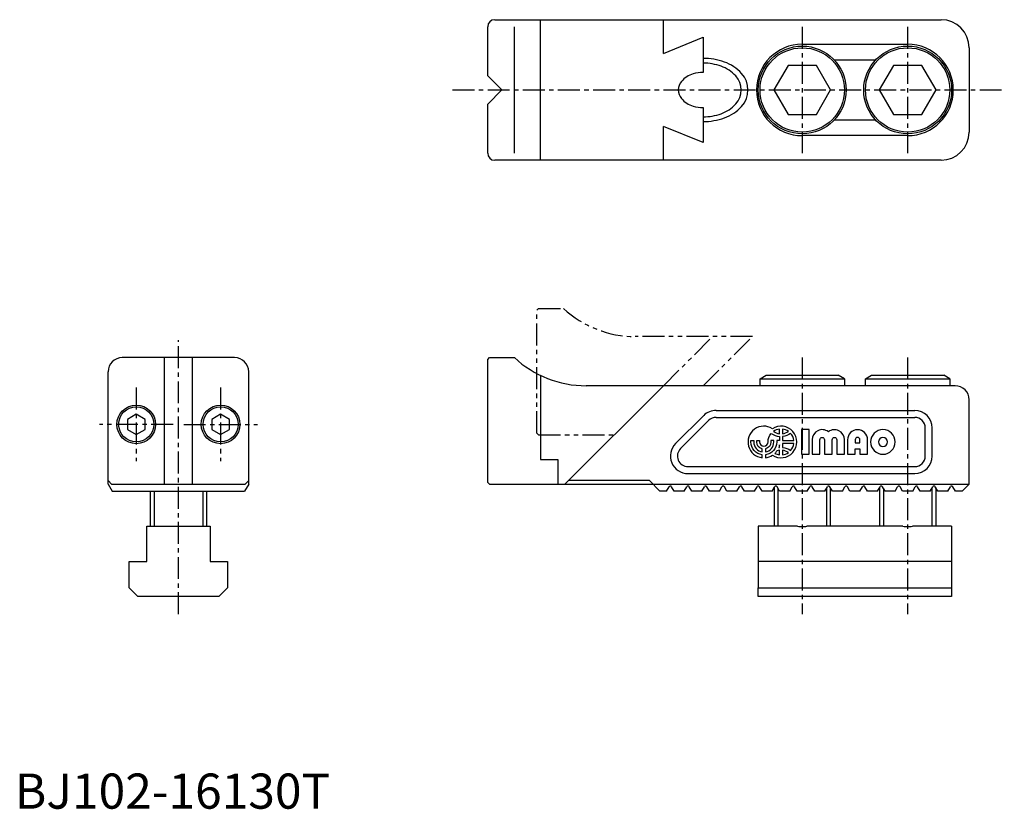
# Model space of a CAD drawing. Extents: x 1 to 282, y 0 to 225.
import ezdxf

# ---------------------------------------------------------------- set-up
doc = ezdxf.new("R2010")
doc.units = 0
doc.header["$LTSCALE"] = 5
doc.header["$MEASUREMENT"] = 0
doc.linetypes.add('CENTER', pattern=[2, 1.25, -0.25, 0.25, -0.25])
doc.linetypes.add('PHANTOM', pattern=[2.5, 1.25, -0.25, 0.25, -0.25, 0.25, -0.25])
doc.layers.get('0').update_dxf_attribs({"linetype": 'CONTINUOUS'})
for name, color, linetype in [('1', 1, 'CENTER'), ('11', 3, 'CONTINUOUS'), ('3', 3, 'CONTINUOUS'), ('5', 3, 'PHANTOM')]:
    doc.layers.add(name, color=color, linetype=linetype)
doc.styles.add('Standard1', font='ARIAL.TTF')

msp = doc.modelspace()

# ---------------------------------------------------------------- linework, layer by layer
for p, q in [((136.54, 224.55), (263.54, 224.55)), ((149.54, 184.55), (149.54, 224.55)), ((184.54, 214.93), (184.54, 224.55)), ((134.54, 208.55), (134.54, 222.55)), ((142.15, 186.55), (142.15, 222.55)), ((184.54, 214.93), (195.86, 219.55)), ((195.86, 219.55), (195.86, 209.55)), ((224.04, 217.55), (254.04, 217.55)), ((271.54, 216.55), (271.54, 192.55)), ((244.88, 213.05), (233.21, 213.05)), ((220, 211.55), (215.96, 204.55)), ((228.09, 211.55), (220, 211.55)), ((232.13, 204.55), (228.09, 211.55)), ((250, 211.55), (245.96, 204.55)), ((258.09, 211.55), (250, 211.55)), ((262.13, 204.55), (258.09, 211.55)), ((134.54, 208.55), (138.54, 204.55)), ((138.54, 204.55), (134.54, 200.55)), ((215.96, 204.55), (220, 197.55)), ((228.09, 197.55), (232.13, 204.55)), ((245.96, 204.55), (250, 197.55)), ((258.09, 197.55), (262.13, 204.55)), ((134.54, 186.55), (134.54, 200.55)), ((195.86, 199.55), (195.86, 189.55)), ((220, 197.55), (228.09, 197.55)), ((250, 197.55), (258.09, 197.55)), ((184.54, 184.55), (184.54, 194.17)), ((195.86, 189.55), (184.54, 194.17)), ((233.21, 196.05), (244.88, 196.05)), ((254.04, 191.55), (224.04, 191.55)), ((263.54, 184.55), (136.54, 184.55)), ((62.54, 128.37), (30.54, 128.37)), ((42.54, 92.37), (42.54, 128.37)), ((50.54, 92.37), (50.54, 128.37)), ((134.54, 127.87), (135.04, 128.37)), ((134.54, 92.87), (134.54, 127.87)), ((135.04, 128.37), (142.15, 128.37)), ((26.54, 92.37), (26.54, 124.37)), ((66.54, 92.37), (66.54, 124.37)), ((149.54, 123.33), (149.54, 99.37)), ((212.04, 122.37), (213.78, 123.37)), ((213.78, 123.37), (234.31, 123.37)), ((236.04, 122.37), (234.31, 123.37)), ((242.04, 122.37), (243.78, 123.37)), ((243.78, 123.37), (264.31, 123.37)), ((266.04, 122.37), (264.31, 123.37)), ((212.04, 120.37), (212.04, 122.37)), ((212.04, 122.37), (236.04, 122.37)), ((236.04, 122.37), (236.04, 120.37)), ((242.04, 122.37), (266.04, 122.37)), ((242.04, 120.37), (242.04, 122.37)), ((266.04, 122.37), (266.04, 120.37)), ((156.54, 92.37), (184.54, 120.37)), ((267.54, 120.37), (162.54, 120.37)), ((271.54, 92.37), (271.54, 116.37)), ((34.54, 112.25), (32.04, 110.81)), ((37.04, 110.81), (34.54, 112.25)), ((58.54, 112.25), (56.04, 110.81)), ((61.04, 110.81), (58.54, 112.25)), ((199.54, 113.37), (256.04, 113.37)), ((32.04, 110.81), (32.04, 107.92)), ((37.04, 107.92), (37.04, 110.81)), ((56.04, 110.81), (56.04, 107.92)), ((61.04, 107.92), (61.04, 110.81)), ((188.01, 103.9), (196.01, 111.9)), ((189.42, 102.49), (197.42, 110.49)), ((199.54, 111.37), (256.04, 111.37)), ((32.04, 107.92), (34.54, 106.48)), ((34.54, 106.48), (37.04, 107.92)), ((56.04, 107.92), (58.54, 106.48)), ((58.54, 106.48), (61.04, 107.92)), ((259.04, 100.37), (259.04, 108.37)), ((261.04, 100.37), (261.04, 108.37)), ((149.54, 99.37), (154.54, 99.37)), ((154.54, 99.37), (154.54, 92.37)), ((191.54, 97.37), (256.04, 97.37)), ((191.54, 95.37), (256.04, 95.37)), ((27.54, 92.37), (26.54, 93.37)), ((65.54, 92.37), (66.54, 93.37)), ((134.54, 92.87), (135.04, 92.37)), ((180.54, 93.37), (157.54, 93.37)), ((180.54, 93.37), (183.54, 90.37)), ((26.54, 92.37), (27.7, 90.37)), ((27.54, 92.37), (65.54, 92.37)), ((27.7, 90.37), (65.39, 90.37)), ((38.54, 90.37), (38.54, 80.37)), ((54.54, 90.37), (54.54, 80.37)), ((66.54, 92.37), (65.39, 90.37)), ((135.04, 92.37), (271.54, 92.37)), ((185.47, 90.37), (183.54, 90.37)), ((185.47, 90.37), (186.2, 91.63)), ((187.62, 90.37), (186.89, 91.63)), ((190.47, 90.37), (187.62, 90.37)), ((190.47, 90.37), (191.2, 91.63)), ((192.62, 90.37), (191.89, 91.63)), ((195.47, 90.37), (192.62, 90.37)), ((195.47, 90.37), (196.2, 91.63)), ((197.62, 90.37), (196.89, 91.63)), ((200.47, 90.37), (197.62, 90.37)), ((200.47, 90.37), (201.2, 91.63)), ((202.62, 90.37), (201.89, 91.63)), ((205.47, 90.37), (202.62, 90.37)), ((205.47, 90.37), (206.2, 91.63)), ((207.62, 90.37), (206.89, 91.63)), ((210.47, 90.37), (207.62, 90.37)), ((210.47, 90.37), (211.2, 91.63)), ((212.62, 90.37), (211.89, 91.63)), ((215.47, 90.37), (212.62, 90.37)), ((215.47, 90.37), (216.2, 91.63)), ((216.04, 91.37), (216.04, 80.37)), ((217.62, 90.37), (216.89, 91.63)), ((220.47, 90.37), (217.62, 90.37)), ((220.47, 90.37), (221.2, 91.63)), ((222.62, 90.37), (221.89, 91.63)), ((225.47, 90.37), (222.62, 90.37)), ((225.47, 90.37), (226.2, 91.63)), ((227.62, 90.37), (226.89, 91.63)), ((230.47, 90.37), (227.62, 90.37)), ((230.47, 90.37), (231.2, 91.63)), ((232.62, 90.37), (231.89, 91.63)), ((232.04, 91.37), (232.04, 80.37)), ((235.47, 90.37), (232.62, 90.37)), ((235.47, 90.37), (236.2, 91.63)), ((237.62, 90.37), (236.89, 91.63)), ((240.47, 90.37), (237.62, 90.37)), ((240.47, 90.37), (241.2, 91.63)), ((242.62, 90.37), (241.89, 91.63)), ((245.47, 90.37), (242.62, 90.37)), ((245.47, 90.37), (246.2, 91.63)), ((246.04, 91.37), (246.04, 80.37)), ((247.62, 90.37), (246.89, 91.63)), ((250.47, 90.37), (247.62, 90.37)), ((250.47, 90.37), (251.2, 91.63)), ((252.62, 90.37), (251.89, 91.63)), ((255.47, 90.37), (252.62, 90.37)), ((255.47, 90.37), (256.2, 91.63)), ((257.62, 90.37), (256.89, 91.63)), ((260.47, 90.37), (257.62, 90.37)), ((260.47, 90.37), (261.2, 91.63)), ((262.62, 90.37), (261.89, 91.63)), ((262.04, 91.37), (262.04, 80.37)), ((265.47, 90.37), (262.62, 90.37)), ((265.47, 90.37), (266.2, 91.63)), ((267.62, 90.37), (266.89, 91.63)), ((269.54, 90.37), (267.62, 90.37)), ((271.54, 92.37), (269.54, 90.37)), ((37.54, 70.37), (37.54, 80.37)), ((37.54, 80.37), (55.54, 80.37)), ((55.54, 80.37), (55.54, 70.37)), ((222.7, 80.37), (211.54, 80.37)), ((211.54, 80.37), (211.54, 70.37)), ((252.7, 80.37), (225.39, 80.37)), ((266.54, 80.37), (255.39, 80.37)), ((266.54, 80.37), (266.54, 70.37)), ((32.54, 70.37), (37.54, 70.37)), ((32.54, 62.87), (32.54, 70.37)), ((55.54, 70.37), (60.54, 70.37)), ((60.54, 70.37), (60.54, 62.87)), ((266.54, 70.37), (211.54, 70.37)), ((211.54, 70.37), (211.54, 62.87)), ((266.54, 70.37), (266.54, 62.87)), ((32.54, 62.87), (35.04, 60.37)), ((58.04, 60.37), (60.54, 62.87)), ((211.54, 62.87), (266.54, 62.87)), ((211.54, 60.37), (211.54, 62.87)), ((266.54, 62.87), (266.54, 60.37)), ((58.04, 60.37), (35.04, 60.37)), ((266.54, 60.37), (211.54, 60.37))]:
    msp.add_line(p, q)
for points in [[(222.7, 80.37, 0.018925), (223.37, 80.29, 0.018925), (224.04, 80.27, 0.01892), (224.72, 80.29, 0.01892), (225.39, 80.37)], [(252.7, 80.37, 0.018925), (253.37, 80.29, 0.018925), (254.04, 80.27, 0.01892), (254.72, 80.29, 0.01892), (255.39, 80.37)]]:
    msp.add_lwpolyline(points, format="xyb")
for centre, radius in [((224.04, 204.55), 12.5), ((224.04, 204.55), 12), ((254.04, 204.55), 12.5), ((254.04, 204.55), 12), ((34.54, 109.37), 5.5), ((34.54, 109.37), 5), ((58.54, 109.37), 5.5), ((58.54, 109.37), 5)]:
    msp.add_circle(centre, radius)
for centre, radius, start, end in [((136.54, 222.55), 2, 90, 180), ((263.54, 216.55), 8, 0, 90), ((224.04, 204.55), 13, 90, 270), ((254.04, 204.55), 13, 270, 90), ((195.86, 196.9), 15.29, 70.3807, 90), ((197.57, 201.7), 10.2, 42.0413, 70.3807), ((194.99, 202.42), 7, 106.7343, 139.12), ((195.86, 199.55), 10, 90, 106.7343), ((200.73, 204.55), 5.95, 317.9587, 42.0413), ((192.54, 204.55), 3.75, 139.12, 220.88), ((194.99, 206.68), 7, 220.88, 253.2657), ((195.86, 209.55), 10, 253.2657, 270), ((197.57, 207.39), 10.2, 289.6193, 317.9587), ((195.86, 212.2), 15.29, 270, 289.6193), ((263.54, 192.55), 8, 270, 0), ((136.54, 186.55), 2, 180, 270), ((30.54, 124.37), 4, 90, 180), ((62.54, 124.37), 4, 0, 90), ((162.54, 150.37), 30, 227.1666, 270), ((267.54, 116.37), 4, 0, 90), ((199.54, 108.37), 5, 90, 135), ((256.04, 108.37), 5, 0, 90), ((199.54, 108.37), 3, 90, 135), ((256.04, 108.37), 3, 0, 90), ((191.54, 100.37), 5, 135, 270), ((191.54, 100.37), 3, 135, 270), ((256.04, 100.37), 5, 270, 0), ((256.04, 100.37), 3, 270, 0), ((186.54, 91.43), 0.4, 30, 150), ((191.54, 91.43), 0.4, 30, 150), ((196.54, 91.43), 0.4, 30, 150), ((201.54, 91.43), 0.4, 30, 150), ((206.54, 91.43), 0.4, 30, 150), ((211.54, 91.43), 0.4, 30, 150), ((216.54, 91.43), 0.4, 30, 150), ((221.54, 91.43), 0.4, 30, 150), ((226.54, 91.43), 0.4, 30, 150), ((231.54, 91.43), 0.4, 30, 150), ((236.54, 91.43), 0.4, 30, 150), ((241.54, 91.43), 0.4, 30, 150), ((246.54, 91.43), 0.4, 30, 150), ((251.54, 91.43), 0.4, 30, 150), ((256.54, 91.43), 0.4, 30, 150), ((261.54, 91.43), 0.4, 30, 150), ((266.54, 91.43), 0.4, 30, 150)]:
    msp.add_arc(centre, radius, start, end)
at = {"layer": '1'}
for p, q in [((224.04, 222.55), (224.04, 186.55)), ((254.04, 222.55), (254.04, 186.55)), ((124.54, 204.55), (281.54, 204.55)), ((46.54, 55.37), (46.54, 133.37)), ((224.04, 128.37), (224.04, 55.37)), ((254.04, 128.37), (254.04, 55.37)), ((34.54, 119.87), (34.54, 98.87)), ((58.54, 119.87), (58.54, 98.87)), ((45.04, 109.37), (24.04, 109.37)), ((48.04, 109.37), (69.04, 109.37))]:
    msp.add_line(p, q, dxfattribs=at)
at = {"layer": '11'}
for points in [[(215.24, 106.81, 0.140225), (217.54, 105.89), (217.54, 104.82), (216.79, 104.82), (216.79, 104.37, -0.378699), (213.56, 100.72), (213.56, 99.89, 0.118614), (215.55, 100.58, 1.834022), (215.55, 108.15, 1.269154), (212.66, 99.89), (212.66, 100.72, -0.378699), (209.44, 104.37), (209.44, 104.82), (210.26, 104.82), (210.26, 104.37, 0.3685), (212.66, 101.55), (212.66, 102.39, -0.350001), (211.09, 104.37), (211.09, 104.82), (211.91, 104.82), (211.91, 104.37, 0.999999), (214.31, 104.37, -0.18335)], [(217.54, 106.72), (217.54, 108.01, 0.123882), (215.87, 107.37, 0.123882)], [(220.11, 107.37, 0.123882), (218.44, 108.01), (218.44, 106.72, 0.123882)], [(221.64, 104.82, 0.151797), (220.74, 106.81, -0.140225), (218.44, 105.89), (218.44, 104.82)], [(229.07, 100.87), (229.07, 105.02, -1), (230.38, 105.02), (230.38, 100.87), (232.57, 100.87), (232.57, 105.02, -1), (233.88, 105.02), (233.88, 100.87), (236.07, 100.87), (236.07, 105.02, 0.624747), (231.48, 107.27, 0.624747), (226.88, 105.02), (226.88, 100.87)], [(239.13, 102.4), (240.45, 102.4), (240.45, 100.87), (242.63, 100.87), (242.63, 105.02, 1), (236.95, 105.02), (236.95, 100.87), (239.13, 100.87)], [(250.51, 104.37, 1), (243.51, 104.37, 1)], [(215.96, 104.37), (215.96, 104.82), (215.14, 104.82), (215.14, 104.37, -0.350001), (213.56, 102.39), (213.56, 101.55, 0.3685)], [(218.44, 103.92), (218.44, 102.84, -0.140225), (220.74, 101.93, 0.151797), (221.64, 103.92)], [(240.45, 104.15), (240.45, 105.02, 1), (239.13, 105.02), (239.13, 104.15)], [(245.7, 104.37, 1), (248.32, 104.37, 1)], [(217.54, 102.01, 0.047975), (216.85, 101.86, -0.0529), (216.24, 101.13, 0.093332), (217.54, 100.72)], [(217.54, 103.55, -0.042057), (217.34, 102.82, -0.011157), (217.54, 102.84)], [(218.44, 102.01), (218.44, 100.72, 0.123882), (220.11, 101.37, 0.123882)]]:
    msp.add_lwpolyline(points, format="xyb", close=True, dxfattribs=at)
msp.add_lwpolyline([(226.01, 107.87), (223.82, 107.87), (223.82, 100.87), (226.01, 100.87)], close=True, dxfattribs=at)
at = {"layer": '3'}
for p, q in [((39.63, 90.37), (39.63, 80.37)), ((53.46, 90.37), (53.46, 80.37)), ((217.13, 91.22), (217.13, 80.37)), ((230.96, 91.22), (230.96, 80.37)), ((247.13, 91.22), (247.13, 80.37)), ((260.96, 91.22), (260.96, 80.37))]:
    msp.add_line(p, q, dxfattribs=at)
for centre, radius, start, end in [((195.86, 195.55), 18, 70.3807, 90), ((197.87, 201.2), 12, 42.0413, 70.3807), ((201.59, 204.55), 7, 317.9587, 42.0413), ((197.87, 207.9), 12, 289.6193, 317.9587), ((195.86, 213.55), 18, 270, 289.6193)]:
    msp.add_arc(centre, radius, start, end, dxfattribs=at)
at = {"layer": '5'}
for p, q in [((148.54, 141.87), (149.04, 142.37)), ((148.54, 106.87), (148.54, 141.87)), ((149.04, 142.37), (156.15, 142.37)), ((209.86, 134.37), (176.54, 134.37)), ((184.54, 120.37), (198.54, 134.37)), ((195.86, 120.37), (209.86, 134.37)), ((148.54, 106.87), (149.04, 106.37)), ((149.04, 106.37), (170.54, 106.37))]:
    msp.add_line(p, q, dxfattribs=at)
msp.add_arc((176.54, 164.37), 30, 227.1666, 270, dxfattribs=at)

# ---------------------------------------------------------------- texts
at = {"color": 3, "style": 'Standard1'}
msp.add_text('BJ102-16130T', height=10, dxfattribs=at).set_placement((0, 0))

doc.saveas('drawing.dxf')
